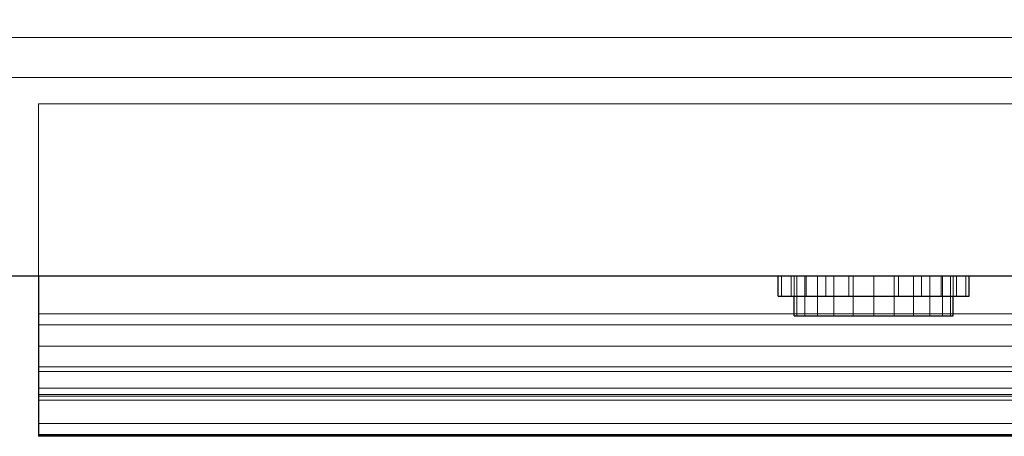
# Model space of a CAD drawing. Units: millimetres. Extents: x -1 to 441, y -790 to 82.
# Drawn here: x 113 to 236, y -517 to -465 of the extents above; entities that cross this region are included whole.
import ezdxf

# ---------------------------------------------------------------- set-up
doc = ezdxf.new("R2010")
doc.units = ezdxf.units.MM
for name, color, linetype in [('IQ_200_2D', 1, 'Continuous'), ('IQ_200_3D', 1, 'Continuous'), ('IQ_204_2D', 7, 'Continuous'), ('IQ_BLACK_3D', 250, 'Continuous'), ('IQ_BLUE_3D', 5, 'Continuous'), ('IQ_GREEN_3D', 3, 'Continuous')]:
    doc.layers.add(name, color=color, linetype=linetype)

msp = doc.modelspace()

# ---------------------------------------------------------------- linework, layer by layer
at = {"layer": 'IQ_200_2D'}
msp.add_line((440, -497), (0, -497), dxfattribs=at)
at = {"layer": 'IQ_204_2D'}
for p, q in [((115, -497), (115, -517.13)), ((208, -499.5), (208, -497)), ((232, -499.5), (232, -497)), ((208, -499.5), (232, -499.5)), ((210, -502), (210, -499.5)), ((230, -502), (230, -499.5)), ((210, -502), (230, -502)), ((325, -517.13), (115, -517.13))]:
    msp.add_line(p, q, dxfattribs=at)

# ---------------------------------------------------------------- meshes
at = {"layer": 'IQ_200_3D', "lineweight": 9}
mesh = msp.add_polyface(dxfattribs=at)
corners = [(0, 0, 640), (0, -497, 640), (440, -497, 640), (440, 0, 640)]
mesh.append_faces([[corners[k] for k in face] for face in [(0, 1, 2, 3)]])
mesh = msp.add_polyface(dxfattribs=at)
corners = [(0, -497, 10), (0, -39, 10), (440, -39, 10), (440, -497, 10)]
mesh.append_faces([[corners[k] for k in face] for face in [(0, 1, 2, 3)]])
mesh = msp.add_polyface(dxfattribs=at)
corners = [(5, -467, 583.22), (5, -467, 240), (435, -467, 240), (435, -467, 583.22)]
mesh.append_faces([[corners[k] for k in face] for face in [(0, 1, 2, 3)]])
mesh = msp.add_polyface(dxfattribs=at)
corners = [(5, -467, 240), (5, -497, 240), (435, -497, 240), (435, -467, 240)]
mesh.append_faces([[corners[k] for k in face] for face in [(0, 1, 2, 3)]])
mesh = msp.add_polyface(dxfattribs=at)
corners = [(435, -467, 583.22), (435, -497, 583.22), (5, -497, 583.22), (5, -467, 583.22)]
mesh.append_faces([[corners[k] for k in face] for face in [(0, 1, 2, 3)]])
mesh = msp.add_polyface(dxfattribs=at)
corners = [(430, -497, 245), (9.8, -497, 245), (9.8, -472, 245), (430, -472, 245)]
mesh.append_faces([[corners[k] for k in face] for face in [(0, 1, 2, 3)]])
mesh = msp.add_polyface(dxfattribs=at)
corners = [(430, -472, 580), (9.8, -472, 580), (9.8, -497, 580), (430, -497, 580)]
mesh.append_faces([[corners[k] for k in face] for face in [(0, 1, 2, 3)]])
mesh = msp.add_polyface(dxfattribs=at)
corners = [(430, -472, 245), (9.8, -472, 245), (9.8, -472, 580), (430, -472, 580)]
mesh.append_faces([[corners[k] for k in face] for face in [(0, 1, 2, 3)]])
mesh = msp.add_polyface(dxfattribs=at)
corners = [(115, -475.35, 502.5), (115, -497, 550.72), (115, -497, 490)]
mesh.append_faces([[corners[k] for k in face] for face in [(0, 1, 2)]])
mesh = msp.add_polyface(dxfattribs=at)
corners = [(325, -475.35, 502.5), (115, -475.35, 502.5), (115, -497, 490), (325, -497, 490)]
mesh.append_faces([[corners[k] for k in face] for face in [(0, 1, 2, 3)]])
mesh = msp.add_polyface(dxfattribs=at)
corners = [(325, -497, 550.72), (115, -497, 550.72), (115, -475.35, 502.5), (325, -475.35, 502.5)]
mesh.append_faces([[corners[k] for k in face] for face in [(0, 1, 2, 3)]])
mesh = msp.add_polyface(dxfattribs=at)
corners = [(5, -497, 583.22), (0, -497, 583.22), (0, -497, 10), (440, -497, 10), (440, -497, 583.22), (435, -497, 583.22), (435, -497, 240), (5, -497, 240)]
mesh.append_faces([[corners[k] for k in face] for face in [(7, 2, 3, 6)]], dxfattribs={"vtx0": -1, "vtx2": -1})
mesh.append_faces([[corners[k] for k in face] for face in [(4, 5, 6, 3)]], dxfattribs={"vtx2": -1})
mesh.append_faces([[corners[k] for k in face] for face in [(7, 0, 1, 2)]], dxfattribs={"vtx3": -1})
mesh = msp.add_polyface(dxfattribs=at)
corners = [(430, -497, 245), (430, -497, 580), (9.8, -497, 580), (9.8, -497, 245), (325, -497, 550.72), (325, -497, 490), (115, -497, 490), (115, -497, 550.72)]
mesh.append_faces([[corners[k] for k in face] for face in [(6, 3, 0, 5), (5, 0, 1, 4)]], dxfattribs={"vtx0": -1, "vtx2": -1})
mesh.append_faces([[corners[k] for k in face] for face in [(2, 3, 6, 7), (1, 2, 7, 4)]], dxfattribs={"vtx1": -1, "vtx3": -1})
at = {"layer": 'IQ_BLACK_3D', "lineweight": 9}
mesh = msp.add_polyface(dxfattribs=at)
corners = [(440, -497, 617.97), (440, -497, 640), (0, -497, 640), (0, -497, 617.97), (70.7, -497, 617.97), (72.76, -497, 617.69), (74.68, -497, 616.9), (76.33, -497, 615.63), (96.26, -497, 595.71), (98.02, -497, 594.36), (100.07, -497, 593.51), (102.28, -497, 593.22), (200.16, -497, 593.22), (200.76, -497, 593.3), (201.33, -497, 593.53), (201.81, -497, 593.9), (202.19, -497, 594.39), (202.42, -497, 594.95), (202.5, -497, 595.56), (202.5, -497, 624.98), (202.61, -497, 625.82), (202.93, -497, 626.6), (203.45, -497, 627.27), (204.12, -497, 627.78), (204.9, -497, 628.11), (205.73, -497, 628.22), (220, -497, 628.22), (234.27, -497, 628.22), (235.1, -497, 628.11), (235.88, -497, 627.78), (236.55, -497, 627.27), (237.07, -497, 626.6), (237.39, -497, 625.82), (237.5, -497, 624.98), (237.5, -497, 595.56), (237.58, -497, 594.95), (237.81, -497, 594.39), (238.19, -497, 593.9), (238.67, -497, 593.53), (239.24, -497, 593.3), (239.84, -497, 593.22), (337.72, -497, 593.22), (339.93, -497, 593.51), (341.98, -497, 594.36), (343.74, -497, 595.71), (363.67, -497, 615.63), (365.32, -497, 616.9), (367.24, -497, 617.69), (369.3, -497, 617.97)]
mesh.append_faces([[corners[k] for k in face] for face in [(4, 2, 3), (14, 12, 13), (40, 37, 38, 39)]], dxfattribs={"vtx0": -1})
mesh.append_faces([[corners[k] for k in face] for face in [(5, 2, 4), (27, 1, 26), (48, 1, 47), (18, 12, 16, 17), (19, 12, 18)]], dxfattribs={"vtx0": -1, "vtx1": -1})
mesh.append_faces([[corners[k] for k in face] for face in [(24, 2, 5, 23), (28, 47, 1, 27)]], dxfattribs={"vtx0": -1, "vtx1": -1, "vtx2": -1})
mesh.append_faces([[corners[k] for k in face] for face in [(6, 22, 23, 5), (2, 25, 26, 1), (11, 20, 21), (46, 29, 30, 45), (47, 28, 29, 46), (41, 31, 32), (41, 32, 33, 40), (11, 7, 8, 10)]], dxfattribs={"vtx0": -1, "vtx2": -1})
mesh.append_faces([[corners[k] for k in face] for face in [(40, 33, 34, 36), (41, 44, 45, 31)]], dxfattribs={"vtx0": -1, "vtx2": -1, "vtx3": -1})
mesh.append_faces([[corners[k] for k in face] for face in [(0, 1, 48), (9, 10, 8)]], dxfattribs={"vtx1": -1})
mesh.append_faces([[corners[k] for k in face] for face in [(24, 25, 2), (30, 31, 45), (15, 16, 12, 14), (36, 37, 40), (6, 7, 22)]], dxfattribs={"vtx1": -1, "vtx2": -1})
mesh.append_faces([[corners[k] for k in face] for face in [(21, 22, 7, 11)]], dxfattribs={"vtx1": -1, "vtx2": -1, "vtx3": -1})
mesh.append_faces([[corners[k] for k in face] for face in [(19, 20, 11, 12)]], dxfattribs={"vtx1": -1, "vtx3": -1})
mesh.append_faces([[corners[k] for k in face] for face in [(34, 35, 36), (42, 43, 44, 41)]], dxfattribs={"vtx2": -1})
at = {"layer": 'IQ_BLUE_3D', "lineweight": 9}
mesh = msp.add_polyface(dxfattribs=at)
corners = [(5, -497, 583.22), (435, -497, 583.22), (440, -497, 583.22), (440, -497, 617.97), (369.3, -497, 617.97), (367.24, -497, 617.69), (365.32, -497, 616.9), (363.67, -497, 615.63), (343.74, -497, 595.71), (341.98, -497, 594.36), (339.93, -497, 593.51), (337.72, -497, 593.22), (239.84, -497, 593.22), (239.24, -497, 593.3), (238.67, -497, 593.53), (238.19, -497, 593.9), (237.81, -497, 594.39), (237.58, -497, 594.95), (237.5, -497, 595.56), (237.5, -497, 624.98), (237.39, -497, 625.82), (237.07, -497, 626.6), (236.55, -497, 627.27), (235.88, -497, 627.78), (235.1, -497, 628.11), (234.27, -497, 628.22), (220, -497, 628.22), (205.73, -497, 628.22), (204.9, -497, 628.11), (204.12, -497, 627.78), (203.45, -497, 627.27), (202.93, -497, 626.6), (202.61, -497, 625.82), (202.5, -497, 624.98), (202.5, -497, 595.56), (202.42, -497, 594.95), (202.19, -497, 594.39), (201.81, -497, 593.9), (201.33, -497, 593.53), (200.76, -497, 593.3), (200.16, -497, 593.22), (102.28, -497, 593.22), (100.07, -497, 593.51), (98.02, -497, 594.36), (96.26, -497, 595.71), (76.33, -497, 615.63), (74.68, -497, 616.9), (72.76, -497, 617.69), (70.7, -497, 617.97), (0, -497, 617.97), (0, -497, 583.22)]
mesh.append_faces([[corners[k] for k in face] for face in [(7, 4, 5, 6)]], dxfattribs={"vtx0": -1})
mesh.append_faces([[corners[k] for k in face] for face in [(43, 0, 42), (42, 0, 41)]], dxfattribs={"vtx0": -1, "vtx1": -1})
mesh.append_faces([[corners[k] for k in face] for face in [(27, 32, 33, 26), (45, 47, 48, 44), (21, 24, 25, 20), (1, 11, 12, 0), (1, 9, 10)]], dxfattribs={"vtx0": -1, "vtx2": -1})
mesh.append_faces([[corners[k] for k in face] for face in [(4, 7, 8, 1)]], dxfattribs={"vtx0": -1, "vtx2": -1, "vtx3": -1})
mesh.append_faces([[corners[k] for k in face] for face in [(30, 31, 28, 29), (3, 4, 1, 2)]], dxfattribs={"vtx1": -1})
mesh.append_faces([[corners[k] for k in face] for face in [(33, 34, 26), (43, 44, 0), (35, 36, 17), (8, 9, 1), (12, 13, 40), (10, 11, 1)]], dxfattribs={"vtx1": -1, "vtx2": -1})
mesh.append_faces([[corners[k] for k in face] for face in [(48, 49, 0, 44), (18, 19, 26, 34), (40, 41, 0, 12)]], dxfattribs={"vtx1": -1, "vtx2": -1, "vtx3": -1})
mesh.append_faces([[corners[k] for k in face] for face in [(31, 32, 27, 28), (25, 26, 19, 20), (34, 35, 17, 18), (36, 37, 16, 17), (38, 39, 14, 15), (39, 40, 13, 14), (37, 38, 15, 16)]], dxfattribs={"vtx1": -1, "vtx3": -1})
mesh.append_faces([[corners[k] for k in face] for face in [(45, 46, 47), (22, 23, 24, 21), (49, 50, 0)]], dxfattribs={"vtx2": -1})
mesh = msp.add_polyface(dxfattribs=at)
corners = [(115, -516.91, 524), (115, -516.97, 530.76), (115, -515.51, 537.36), (115, -512.61, 543.47), (115, -508.4, 548.75), (115, -503.1, 552.96), (115, -497, 555.86), (115, -497, 550.51), (115, -501.75, 547.86), (115, -505.8, 544.23), (115, -508.97, 539.8), (115, -511.09, 534.79), (115, -512.07, 529.44), (115, -511.86, 524)]
mesh.append_faces([[corners[k] for k in face] for face in [(12, 1, 11)]], dxfattribs={"vtx0": -1, "vtx1": -1})
mesh.append_faces([[corners[k] for k in face] for face in [(11, 1, 2, 10), (10, 2, 3, 9), (9, 3, 4, 8), (8, 4, 5)]], dxfattribs={"vtx0": -1, "vtx2": -1})
mesh.append_faces([[corners[k] for k in face] for face in [(0, 1, 12, 13), (7, 8, 5, 6)]], dxfattribs={"vtx1": -1})
mesh = msp.add_polyface(dxfattribs=at)
corners = [(115, -497, 555.86), (115, -503.1, 552.96), (115, -508.4, 548.75), (115, -512.61, 543.47), (115, -515.51, 537.36), (115, -516.97, 530.76), (115, -516.91, 524), (325, -516.91, 524), (325, -516.97, 530.76), (325, -515.51, 537.36), (325, -512.61, 543.47), (325, -508.4, 548.75), (325, -503.1, 552.96), (325, -497, 555.86)]
mesh.append_faces([[corners[k] for k in face] for face in [(1, 12, 13, 0)]], dxfattribs={"vtx0": -1})
mesh.append_faces([[corners[k] for k in face] for face in [(5, 8, 9, 4), (4, 9, 10, 3), (2, 11, 12, 1), (11, 2, 3, 10)]], dxfattribs={"vtx0": -1, "vtx2": -1})
mesh.append_faces([[corners[k] for k in face] for face in [(6, 7, 8, 5)]], dxfattribs={"vtx2": -1})
mesh = msp.add_polyface(dxfattribs=at)
corners = [(115, -497, 555.86), (325, -497, 555.86), (325, -497, 550.51), (115, -497, 550.51)]
mesh.append_faces([[corners[k] for k in face] for face in [(0, 1, 2, 3)]])
mesh = msp.add_polyface(dxfattribs=at)
corners = [(115, -511.86, 524), (115, -512.07, 529.44), (115, -511.09, 534.79), (115, -508.97, 539.8), (115, -505.8, 544.23), (115, -501.75, 547.86), (115, -497, 550.51), (325, -497, 550.51), (325, -501.75, 547.86), (325, -505.8, 544.23), (325, -508.97, 539.8), (325, -511.09, 534.79), (325, -512.07, 529.44), (325, -511.86, 524)]
mesh.append_faces([[corners[k] for k in face] for face in [(8, 5, 6, 7)]], dxfattribs={"vtx0": -1})
mesh.append_faces([[corners[k] for k in face] for face in [(9, 4, 5, 8), (4, 9, 10, 3), (12, 1, 2, 11), (3, 10, 11, 2)]], dxfattribs={"vtx0": -1, "vtx2": -1})
mesh.append_faces([[corners[k] for k in face] for face in [(13, 0, 1, 12)]], dxfattribs={"vtx2": -1})
mesh = msp.add_polyface(dxfattribs=at)
corners = [(115, -511.86, 524), (325, -511.86, 524), (325, -516.91, 524), (115, -516.91, 524)]
mesh.append_faces([[corners[k] for k in face] for face in [(0, 1, 2, 3)]])
at = {"layer": 'IQ_GREEN_3D', "lineweight": 9}
mesh = msp.add_polyface(dxfattribs=at)
corners = [(208, -497, 610.82), (208.41, -497, 613.92), (209.61, -497, 616.82), (211.51, -497, 619.3), (214, -497, 621.21), (216.89, -497, 622.41), (220, -497, 622.82), (223.11, -497, 622.41), (226, -497, 621.21), (228.49, -497, 619.3), (230.39, -497, 616.82), (231.59, -497, 613.92), (232, -497, 610.82), (231.59, -497, 607.71), (230.39, -497, 604.82), (228.49, -497, 602.33), (226, -497, 600.43), (223.11, -497, 599.23), (220, -497, 598.82), (216.89, -497, 599.23), (214, -497, 600.43), (211.51, -497, 602.33), (209.61, -497, 604.82), (208.41, -497, 607.71), (210, -497, 610.82), (210.34, -497, 608.23), (211.34, -497, 605.82), (212.93, -497, 603.75), (215, -497, 602.16), (217.41, -497, 601.16), (220, -497, 600.82), (222.59, -497, 601.16), (225, -497, 602.16), (227.07, -497, 603.75), (228.66, -497, 605.82), (229.66, -497, 608.23), (230, -497, 610.82), (229.66, -497, 613.41), (228.66, -497, 615.82), (227.07, -497, 617.89), (225, -497, 619.48), (222.59, -497, 620.48), (220, -497, 620.82), (217.41, -497, 620.48), (215, -497, 619.48), (212.93, -497, 617.89), (211.34, -497, 615.82), (210.34, -497, 613.41)]
mesh.append_faces([[corners[k] for k in face] for face in [(46, 3, 45)]], dxfattribs={"vtx0": -1, "vtx1": -1})
mesh.append_faces([[corners[k] for k in face] for face in [(40, 8, 9, 39), (8, 40, 41), (37, 10, 11, 36), (36, 11, 12), (10, 38, 39, 9), (45, 3, 4, 44), (44, 4, 5), (32, 15, 16, 31), (15, 32, 33), (17, 30, 31, 16), (30, 17, 18, 29), (21, 26, 27, 20), (29, 18, 19, 28), (20, 27, 28, 19)]], dxfattribs={"vtx0": -1, "vtx2": -1})
mesh.append_faces([[corners[k] for k in face] for face in [(26, 21, 22, 23)]], dxfattribs={"vtx0": -1, "vtx3": -1})
mesh.append_faces([[corners[k] for k in face] for face in [(37, 38, 10)]], dxfattribs={"vtx1": -1, "vtx2": -1})
mesh.append_faces([[corners[k] for k in face] for face in [(41, 42, 7, 8), (6, 7, 42, 43), (5, 6, 43, 44), (46, 47, 2, 3), (1, 2, 47, 24), (0, 1, 24, 25), (12, 13, 35, 36), (13, 14, 34, 35), (33, 34, 14, 15), (25, 26, 23, 0)]], dxfattribs={"vtx1": -1, "vtx3": -1})
mesh = msp.add_polyface(dxfattribs=at)
corners = [(232, -499.5, 610.82), (231.59, -499.5, 607.71), (230.39, -499.5, 604.82), (228.49, -499.5, 602.33), (226, -499.5, 600.43), (223.11, -499.5, 599.23), (220, -499.5, 598.82), (216.89, -499.5, 599.23), (214, -499.5, 600.43), (211.51, -499.5, 602.33), (209.61, -499.5, 604.82), (208.41, -499.5, 607.71), (208, -499.5, 610.82), (208, -497, 610.82), (208.41, -497, 607.71), (209.61, -497, 604.82), (211.51, -497, 602.33), (214, -497, 600.43), (216.89, -497, 599.23), (220, -497, 598.82), (223.11, -497, 599.23), (226, -497, 600.43), (228.49, -497, 602.33), (230.39, -497, 604.82), (231.59, -497, 607.71), (232, -497, 610.82)]
mesh.append_faces([[corners[k] for k in face] for face in [(13, 14, 11, 12), (0, 1, 24, 25)]], dxfattribs={"vtx1": -1})
mesh.append_faces([[corners[k] for k in face] for face in [(14, 15, 10, 11), (16, 17, 8, 9), (15, 16, 9, 10), (17, 18, 7, 8), (6, 7, 18, 19), (19, 20, 5, 6), (20, 21, 4, 5), (22, 23, 2, 3), (21, 22, 3, 4), (23, 24, 1, 2)]], dxfattribs={"vtx1": -1, "vtx3": -1})
mesh = msp.add_polyface(dxfattribs=at)
corners = [(208, -499.5, 610.82), (208.41, -499.5, 613.92), (209.61, -499.5, 616.82), (211.51, -499.5, 619.3), (214, -499.5, 621.21), (216.89, -499.5, 622.41), (220, -499.5, 622.82), (223.11, -499.5, 622.41), (226, -499.5, 621.21), (228.49, -499.5, 619.3), (230.39, -499.5, 616.82), (231.59, -499.5, 613.92), (232, -499.5, 610.82), (232, -497, 610.82), (231.59, -497, 613.92), (230.39, -497, 616.82), (228.49, -497, 619.3), (226, -497, 621.21), (223.11, -497, 622.41), (220, -497, 622.82), (216.89, -497, 622.41), (214, -497, 621.21), (211.51, -497, 619.3), (209.61, -497, 616.82), (208.41, -497, 613.92), (208, -497, 610.82)]
mesh.append_faces([[corners[k] for k in face] for face in [(13, 14, 11, 12), (0, 1, 24, 25)]], dxfattribs={"vtx1": -1})
mesh.append_faces([[corners[k] for k in face] for face in [(14, 15, 10, 11), (16, 17, 8, 9), (15, 16, 9, 10), (17, 18, 7, 8), (6, 7, 18, 19), (19, 20, 5, 6), (20, 21, 4, 5), (22, 23, 2, 3), (21, 22, 3, 4), (23, 24, 1, 2)]], dxfattribs={"vtx1": -1, "vtx3": -1})
mesh = msp.add_polyface(dxfattribs=at)
corners = [(230, -499.5, 610.82), (229.66, -499.5, 613.41), (228.66, -499.5, 615.82), (227.07, -499.5, 617.89), (225, -499.5, 619.48), (222.59, -499.5, 620.48), (220, -499.5, 620.82), (217.41, -499.5, 620.48), (215, -499.5, 619.48), (212.93, -499.5, 617.89), (211.34, -499.5, 615.82), (210.34, -499.5, 613.41), (210, -499.5, 610.82), (210, -497, 610.82), (210.34, -497, 613.41), (211.34, -497, 615.82), (212.93, -497, 617.89), (215, -497, 619.48), (217.41, -497, 620.48), (220, -497, 620.82), (222.59, -497, 620.48), (225, -497, 619.48), (227.07, -497, 617.89), (228.66, -497, 615.82), (229.66, -497, 613.41), (230, -497, 610.82)]
mesh.append_faces([[corners[k] for k in face] for face in [(0, 1, 24, 25)]], dxfattribs={"vtx1": -1})
mesh.append_faces([[corners[k] for k in face] for face in [(10, 11, 14, 15), (8, 9, 16, 17), (9, 10, 15, 16), (7, 8, 17, 18), (18, 19, 6, 7), (4, 5, 20, 21), (3, 4, 21, 22), (1, 2, 23, 24), (2, 3, 22, 23), (19, 20, 5, 6)]], dxfattribs={"vtx1": -1, "vtx3": -1})
mesh.append_faces([[corners[k] for k in face] for face in [(11, 12, 13, 14)]], dxfattribs={"vtx3": -1})
mesh = msp.add_polyface(dxfattribs=at)
corners = [(210, -499.5, 610.82), (210.34, -499.5, 608.23), (211.34, -499.5, 605.82), (212.93, -499.5, 603.75), (215, -499.5, 602.16), (217.41, -499.5, 601.16), (220, -499.5, 600.82), (222.59, -499.5, 601.16), (225, -499.5, 602.16), (227.07, -499.5, 603.75), (228.66, -499.5, 605.82), (229.66, -499.5, 608.23), (230, -499.5, 610.82), (230, -497, 610.82), (229.66, -497, 608.23), (228.66, -497, 605.82), (227.07, -497, 603.75), (225, -497, 602.16), (222.59, -497, 601.16), (220, -497, 600.82), (217.41, -497, 601.16), (215, -497, 602.16), (212.93, -497, 603.75), (211.34, -497, 605.82), (210.34, -497, 608.23), (210, -497, 610.82)]
mesh.append_faces([[corners[k] for k in face] for face in [(0, 1, 24, 25)]], dxfattribs={"vtx1": -1})
mesh.append_faces([[corners[k] for k in face] for face in [(10, 11, 14, 15), (8, 9, 16, 17), (9, 10, 15, 16), (7, 8, 17, 18), (18, 19, 6, 7), (4, 5, 20, 21), (3, 4, 21, 22), (1, 2, 23, 24), (2, 3, 22, 23), (19, 20, 5, 6)]], dxfattribs={"vtx1": -1, "vtx3": -1})
mesh.append_faces([[corners[k] for k in face] for face in [(11, 12, 13, 14)]], dxfattribs={"vtx3": -1})
mesh = msp.add_polyface(dxfattribs=at)
corners = [(230, -497, 610.82), (229.66, -497, 608.23), (228.66, -497, 605.82), (227.07, -497, 603.75), (225, -497, 602.16), (222.59, -497, 601.16), (220, -497, 600.82), (217.41, -497, 601.16), (215, -497, 602.16), (212.93, -497, 603.75), (211.34, -497, 605.82), (210.34, -497, 608.23), (210, -497, 610.82), (210.34, -497, 613.41), (211.34, -497, 615.82), (212.93, -497, 617.89), (215, -497, 619.48), (217.41, -497, 620.48), (220, -497, 620.82), (222.59, -497, 620.48), (225, -497, 619.48), (227.07, -497, 617.89), (228.66, -497, 615.82), (229.66, -497, 613.41)]
mesh.append_faces([[corners[k] for k in face] for face in [(16, 13, 14, 15), (21, 19, 20)]], dxfattribs={"vtx0": -1})
mesh.append_faces([[corners[k] for k in face] for face in [(21, 1, 4, 16)]], dxfattribs={"vtx0": -1, "vtx1": -1, "vtx2": -1, "vtx3": -1})
mesh.append_faces([[corners[k] for k in face] for face in [(16, 9, 12, 13)]], dxfattribs={"vtx0": -1, "vtx1": -1, "vtx3": -1})
mesh.append_faces([[corners[k] for k in face] for face in [(8, 4, 5), (21, 16, 17)]], dxfattribs={"vtx0": -1, "vtx2": -1})
mesh.append_faces([[corners[k] for k in face] for face in [(7, 8, 5, 6), (11, 12, 9, 10)]], dxfattribs={"vtx1": -1})
mesh.append_faces([[corners[k] for k in face] for face in [(0, 1, 21)]], dxfattribs={"vtx1": -1, "vtx2": -1})
mesh.append_faces([[corners[k] for k in face] for face in [(8, 9, 16, 4)]], dxfattribs={"vtx1": -1, "vtx2": -1, "vtx3": -1})
mesh.append_faces([[corners[k] for k in face] for face in [(17, 18, 19, 21)]], dxfattribs={"vtx2": -1, "vtx3": -1})
mesh.append_faces([[corners[k] for k in face] for face in [(1, 2, 3, 4), (21, 22, 23, 0)]], dxfattribs={"vtx3": -1})
mesh = msp.add_polyface(dxfattribs=at)
corners = [(210, -502, 610.82), (210.34, -502, 613.41), (211.34, -502, 615.82), (212.93, -502, 617.89), (215, -502, 619.48), (217.41, -502, 620.48), (220, -502, 620.82), (222.59, -502, 620.48), (225, -502, 619.48), (227.07, -502, 617.89), (228.66, -502, 615.82), (229.66, -502, 613.41), (230, -502, 610.82), (230, -497, 610.82), (229.66, -497, 613.41), (228.66, -497, 615.82), (227.07, -497, 617.89), (225, -497, 619.48), (222.59, -497, 620.48), (220, -497, 620.82), (217.41, -497, 620.48), (215, -497, 619.48), (212.93, -497, 617.89), (211.34, -497, 615.82), (210.34, -497, 613.41), (210, -497, 610.82)]
mesh.append_faces([[corners[k] for k in face] for face in [(13, 14, 11, 12), (0, 1, 24, 25)]], dxfattribs={"vtx1": -1})
mesh.append_faces([[corners[k] for k in face] for face in [(14, 15, 10, 11), (16, 17, 8, 9), (15, 16, 9, 10), (17, 18, 7, 8), (6, 7, 18, 19), (19, 20, 5, 6), (20, 21, 4, 5), (22, 23, 2, 3), (21, 22, 3, 4), (23, 24, 1, 2)]], dxfattribs={"vtx1": -1, "vtx3": -1})
mesh = msp.add_polyface(dxfattribs=at)
corners = [(230, -502, 610.82), (229.66, -502, 608.23), (228.66, -502, 605.82), (227.07, -502, 603.75), (225, -502, 602.16), (222.59, -502, 601.16), (220, -502, 600.82), (217.41, -502, 601.16), (215, -502, 602.16), (212.93, -502, 603.75), (211.34, -502, 605.82), (210.34, -502, 608.23), (210, -502, 610.82), (210, -497, 610.82), (210.34, -497, 608.23), (211.34, -497, 605.82), (212.93, -497, 603.75), (215, -497, 602.16), (217.41, -497, 601.16), (220, -497, 600.82), (222.59, -497, 601.16), (225, -497, 602.16), (227.07, -497, 603.75), (228.66, -497, 605.82), (229.66, -497, 608.23), (230, -497, 610.82)]
mesh.append_faces([[corners[k] for k in face] for face in [(13, 14, 11, 12), (0, 1, 24, 25)]], dxfattribs={"vtx1": -1})
mesh.append_faces([[corners[k] for k in face] for face in [(14, 15, 10, 11), (16, 17, 8, 9), (15, 16, 9, 10), (17, 18, 7, 8), (6, 7, 18, 19), (19, 20, 5, 6), (20, 21, 4, 5), (22, 23, 2, 3), (21, 22, 3, 4), (23, 24, 1, 2)]], dxfattribs={"vtx1": -1, "vtx3": -1})
mesh = msp.add_polyface(dxfattribs=at)
corners = [(208, -499.5, 610.82), (208.41, -499.5, 607.71), (209.61, -499.5, 604.82), (211.51, -499.5, 602.33), (214, -499.5, 600.43), (216.89, -499.5, 599.23), (220, -499.5, 598.82), (223.11, -499.5, 599.23), (226, -499.5, 600.43), (228.49, -499.5, 602.33), (230.39, -499.5, 604.82), (231.59, -499.5, 607.71), (232, -499.5, 610.82), (231.59, -499.5, 613.92), (230.39, -499.5, 616.82), (228.49, -499.5, 619.3), (226, -499.5, 621.21), (223.11, -499.5, 622.41), (220, -499.5, 622.82), (216.89, -499.5, 622.41), (214, -499.5, 621.21), (211.51, -499.5, 619.3), (209.61, -499.5, 616.82), (208.41, -499.5, 613.92), (210, -499.5, 610.82), (210.34, -499.5, 613.41), (211.34, -499.5, 615.82), (212.93, -499.5, 617.89), (215, -499.5, 619.48), (217.41, -499.5, 620.48), (220, -499.5, 620.82), (222.59, -499.5, 620.48), (225, -499.5, 619.48), (227.07, -499.5, 617.89), (228.66, -499.5, 615.82), (229.66, -499.5, 613.41), (230, -499.5, 610.82), (229.66, -499.5, 608.23), (228.66, -499.5, 605.82), (227.07, -499.5, 603.75), (225, -499.5, 602.16), (222.59, -499.5, 601.16), (220, -499.5, 600.82), (217.41, -499.5, 601.16), (215, -499.5, 602.16), (212.93, -499.5, 603.75), (211.34, -499.5, 605.82), (210.34, -499.5, 608.23)]
mesh.append_faces([[corners[k] for k in face] for face in [(46, 3, 45)]], dxfattribs={"vtx0": -1, "vtx1": -1})
mesh.append_faces([[corners[k] for k in face] for face in [(40, 8, 9, 39), (8, 40, 41), (37, 10, 11, 36), (36, 11, 12), (10, 38, 39, 9), (45, 3, 4, 44), (44, 4, 5), (32, 15, 16, 31), (15, 32, 33), (17, 30, 31, 16), (30, 17, 18, 29), (21, 26, 27, 20), (29, 18, 19, 28), (20, 27, 28, 19)]], dxfattribs={"vtx0": -1, "vtx2": -1})
mesh.append_faces([[corners[k] for k in face] for face in [(26, 21, 22, 23)]], dxfattribs={"vtx0": -1, "vtx3": -1})
mesh.append_faces([[corners[k] for k in face] for face in [(37, 38, 10)]], dxfattribs={"vtx1": -1, "vtx2": -1})
mesh.append_faces([[corners[k] for k in face] for face in [(41, 42, 7, 8), (6, 7, 42, 43), (5, 6, 43, 44), (46, 47, 2, 3), (1, 2, 47, 24), (0, 1, 24, 25), (12, 13, 35, 36), (13, 14, 34, 35), (33, 34, 14, 15), (25, 26, 23, 0)]], dxfattribs={"vtx1": -1, "vtx3": -1})
mesh = msp.add_polyface(dxfattribs=at)
corners = [(230, -502, 610.82), (229.66, -502, 613.41), (228.66, -502, 615.82), (227.07, -502, 617.89), (225, -502, 619.48), (222.59, -502, 620.48), (220, -502, 620.82), (217.41, -502, 620.48), (215, -502, 619.48), (212.93, -502, 617.89), (211.34, -502, 615.82), (210.34, -502, 613.41), (210, -502, 610.82), (210.34, -502, 608.23), (211.34, -502, 605.82), (212.93, -502, 603.75), (215, -502, 602.16), (217.41, -502, 601.16), (220, -502, 600.82), (222.59, -502, 601.16), (225, -502, 602.16), (227.07, -502, 603.75), (228.66, -502, 605.82), (229.66, -502, 608.23)]
mesh.append_faces([[corners[k] for k in face] for face in [(10, 8, 9), (5, 3, 4)]], dxfattribs={"vtx0": -1})
mesh.append_faces([[corners[k] for k in face] for face in [(8, 12, 15, 16)]], dxfattribs={"vtx0": -1, "vtx1": -1, "vtx3": -1})
mesh.append_faces([[corners[k] for k in face] for face in [(3, 7, 8, 20)]], dxfattribs={"vtx0": -1, "vtx2": -1, "vtx3": -1})
mesh.append_faces([[corners[k] for k in face] for face in [(11, 12, 8, 10)]], dxfattribs={"vtx1": -1, "vtx2": -1})
mesh.append_faces([[corners[k] for k in face] for face in [(16, 17, 20, 8), (23, 0, 3, 20)]], dxfattribs={"vtx1": -1, "vtx2": -1, "vtx3": -1})
mesh.append_faces([[corners[k] for k in face] for face in [(1, 2, 3, 0), (13, 14, 15, 12), (21, 22, 23, 20)]], dxfattribs={"vtx2": -1})
mesh.append_faces([[corners[k] for k in face] for face in [(5, 6, 7, 3)]], dxfattribs={"vtx2": -1, "vtx3": -1})
mesh.append_faces([[corners[k] for k in face] for face in [(17, 18, 19, 20)]], dxfattribs={"vtx3": -1})

doc.saveas('drawing.dxf')
